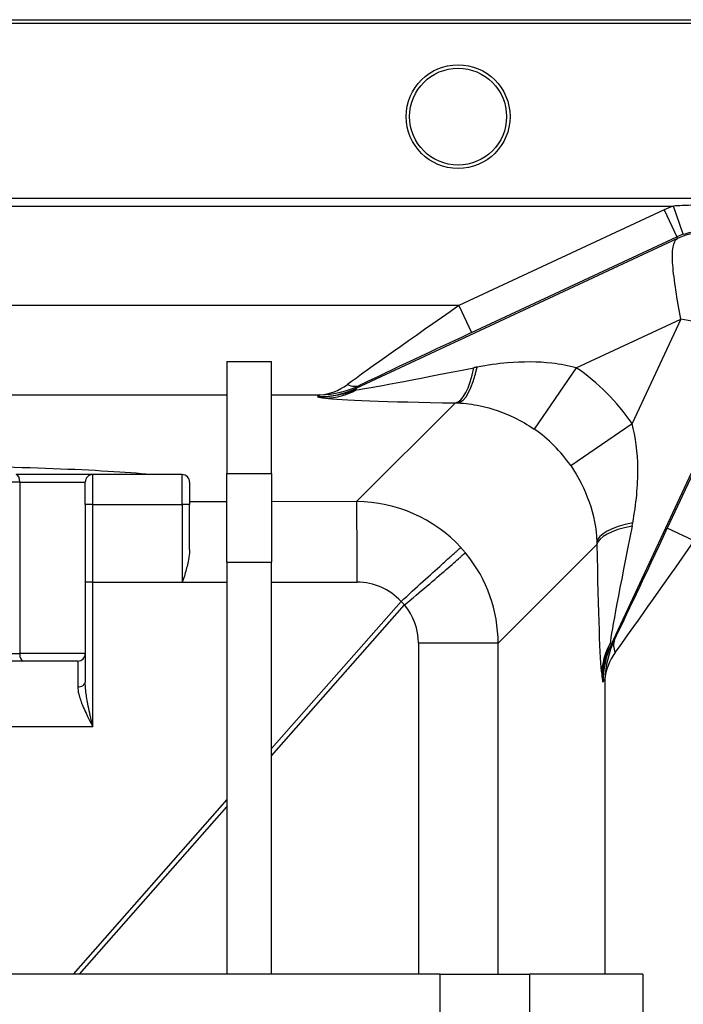
# Model space of a CAD drawing. Units: millimetres. Extents: x 194 to 2612, y 24 to 3405.
# Drawn here: x 599 to 643, y 873 to 939 of the extents above; entities that cross this region are included whole.
import ezdxf

# ---------------------------------------------------------------- set-up
doc = ezdxf.new("R2010")
doc.units = ezdxf.units.MM
doc.header["$LTSCALE"] = 12.5
doc.layers.add('Visible Edges(Hillmar_metric)', color=7, linetype='Continuous', lineweight=25)
doc.layers.add('Visible Tangent Edges(Hillmar_Metric)', color=7, linetype='Continuous', lineweight=25, true_color=0xc0c0c0)

msp = doc.modelspace()

# ---------------------------------------------------------------- linework, layer by layer
at = {"layer": 'Visible Edges(Hillmar_metric)'}
for p, q in [((558.939, 938.977), (654.114, 938.977)), ((558.939, 938.747), (655.83, 938.747)), ((644.614, 926.977), (558.939, 926.977)), ((612.614, 916.048), (615.614, 916.048)), ((612.614, 916.048), (612.614, 908.546)), ((615.614, 908.546), (615.614, 916.048)), ((603.618, 908.477), (598.493, 908.477)), ((609.614, 908.477), (603.618, 908.477)), ((612.614, 902.606), (612.614, 908.546)), ((615.614, 908.546), (615.614, 902.606)), ((603.118, 906.477), (603.118, 907.977)), ((610.114, 907.977), (610.114, 906.477)), ((603.118, 906.477), (603.118, 901.254)), ((610.114, 903.451), (610.114, 906.477)), ((612.614, 902.606), (612.614, 874.977)), ((615.614, 874.977), (615.614, 902.606)), ((603.118, 901.254), (603.118, 894.554)), ((603.621, 901.258), (609.618, 901.26)), ((602.618, 895.977), (593.614, 895.977)), ((626.91, 874.977), (469.319, 874.977)), ((626.91, 874.977), (632.901, 874.977)), ((640.498, 874.977), (632.901, 874.977)), ((640.498, 874.977), (640.498, 871.977))]:
    msp.add_line(p, q, dxfattribs=at)
for radius in [3.48, 3.25]:
    msp.add_circle((628.114, 932.477), radius, dxfattribs=at)
for centre, start, end in [((603.618, 907.977), 90, 180), ((609.614, 907.977), 0, 90), ((602.618, 896.477), 270, 0)]:
    msp.add_arc(centre, 0.5, start, end, dxfattribs=at)
for centre, major_axis, ratio, start_param, end_param in [((588.114, 907.931), (-22, 0), 0.052408, 3.635087, 4.541343), ((603.618, 901.254), (0.5, 0), 0.008647, 1.564274, 3.141593)]:
    msp.add_ellipse(centre, major_axis=major_axis, ratio=ratio, start_param=start_param, end_param=end_param, dxfattribs=at)
for points, knots in [([(610.114, 903.451), (610.114, 903.296), (610.099, 903.124), (610.07, 902.931), (610.067, 902.913), (610.064, 902.894)], [0.11710417, 0.11710417, 0.11710417, 0.11710417, 0.16815863, 0.16815863, 0.1735297, 0.1735297, 0.1735297, 0.1735297]), ([(610.064, 902.894), (610.038, 902.735), (610.005, 902.576), (609.938, 902.293), (609.899, 902.143), (609.816, 901.842), (609.772, 901.691), (609.719, 901.515), (609.706, 901.473), (609.679, 901.389), (609.665, 901.346), (609.647, 901.302), (609.644, 901.295), (609.637, 901.28), (609.634, 901.273), (609.628, 901.266), (609.626, 901.264), (609.623, 901.262), (609.622, 901.261), (609.62, 901.26), (609.619, 901.26), (609.618, 901.26)], [0.1735297, 0.1735297, 0.1735297, 0.1735297, 0.2199963, 0.2199963, 0.263116, 0.263116, 0.3062357, 0.3062357, 0.3183409, 0.3183409, 0.3304462, 0.3304462, 0.33266, 0.33266, 0.3348738, 0.3348738, 0.3355528, 0.3355528, 0.3358923, 0.3358923, 0.3362318, 0.3362318, 0.3362318, 0.3362318])]:
    msp.add_open_spline(points, degree=3, knots=knots, dxfattribs=at)
at = {"layer": 'Visible Tangent Edges(Hillmar_Metric)'}
for p, q in [((558.939, 926.477), (642.556, 926.477)), ((643.205, 924.586), (642.556, 926.477)), ((641.934, 926.226), (628.172, 919.809)), ((641.934, 926.226), (642.779, 924.414)), ((642.824, 924.317), (621.25, 914.257)), ((629.017, 917.997), (642.779, 924.414)), ((642.779, 924.414), (642.824, 924.317)), ((628.172, 919.809), (557.414, 919.809)), ((628.172, 919.809), (629.017, 917.997)), ((636.037, 915.636), (643.038, 918.901)), ((638.394, 897.113), (648.454, 918.687)), ((643.038, 918.901), (639.773, 911.9)), ((648.551, 918.641), (642.134, 904.88)), ((636.037, 915.636), (633.214, 911.525)), ((621.25, 914.257), (621.535, 914.467)), ((593.614, 913.817), (612.614, 913.817)), ((615.614, 913.817), (618.871, 913.817)), ((618.871, 913.817), (618.688, 913.682)), ((621.295, 914.16), (621.25, 914.257)), ((627.933, 913.283), (621.312, 906.662)), ((635.662, 909.077), (639.773, 911.9)), ((612.614, 908.546), (615.614, 908.546)), ((598.725, 907.977), (577.503, 907.977)), ((598.725, 907.977), (603.118, 907.977)), ((598.725, 907.977), (598.725, 896.477)), ((603.621, 906.477), (603.118, 906.477)), ((603.621, 901.258), (603.621, 906.477)), ((603.621, 906.477), (609.618, 906.477)), ((610.114, 906.477), (609.618, 906.477)), ((609.618, 906.477), (609.618, 901.26)), ((612.614, 906.659), (610.114, 906.658)), ((621.312, 906.662), (615.614, 906.66)), ((643.946, 904.035), (642.134, 904.88)), ((637.42, 903.796), (630.8, 897.176)), ((612.614, 902.606), (615.614, 902.606)), ((603.621, 891.555), (603.621, 901.258)), ((609.618, 901.26), (612.614, 901.261)), ((615.614, 901.262), (621.348, 901.264)), ((624.293, 899.969), (615.614, 890.103)), ((615.614, 889.608), (624.522, 899.735)), ((638.604, 897.398), (638.394, 897.113)), ((630.8, 897.176), (625.451, 897.176)), ((625.451, 897.176), (625.451, 874.977)), ((630.8, 874.977), (630.8, 897.176)), ((638.394, 897.113), (638.298, 897.158)), ((577.503, 896.477), (598.725, 896.477)), ((603.118, 896.477), (598.725, 896.477)), ((637.819, 894.551), (637.954, 894.734)), ((637.954, 894.734), (637.954, 874.977)), ((603.621, 891.555), (593.614, 891.555)), ((612.614, 886.692), (602.31, 874.977)), ((602.745, 874.977), (612.614, 886.197)), ((626.91, 871.977), (626.91, 874.977)), ((632.901, 874.977), (632.901, 871.977))]:
    msp.add_line(p, q, dxfattribs=at)
for radius in [6.343, 4.344]:
    msp.add_arc((644.614, 920.477), radius, 108.93391, 115, dxfattribs=at)
for centre, major_axis, ratio, start_param, end_param in [((628.337, 919.809), (-8.579, -5.999), 0.009044, 4.725322, 5.806323), ((629.182, 917.997), (-8.58, -3.999), 0.007375, 4.728208, 5.80921), ((628.18, 918.27), (-0.17, -4.997), 0.3005, 0.055836, 1.036987), ((642.613, 918.703), (-21.578, -4.553), 0.012749, 0.152759, 0.895096), ((627.933, 918.276), (-0.082, -4.999), 0.298602, 0.054865, 1.020242), ((627.796, 903.659), (10.281, 10.281), 0.997265, 6.099955, 6.466415), ((618.871, 919.809), (-0.457, -5.991), 0.712652, 0.106706, 0.544141), ((618.871, 919.809), (6.026, 1.908), 0.943152, 4.42223, 4.859665), ((620.69, 916.279), (0.871, -1.8), 0.632633, 5.630332, 6.260648), ((618.729, 919.704), (-4.879, -3.597), 0.989739, 0.933656, 1.371091), ((619.228, 918.595), (-0.673, -4.955), 0.931827, 0.14472, 0.603879), ((642.613, 913.71), (-23.689, -0.025), 0.022099, 0.160072, 0.902409), ((627.796, 903.659), (6.755, 6.755), 0.994405, 6.099955, 6.466415), ((598.493, 907.977), (0, 0.5), 0.464313, 4.712389, 6.283185), ((603.618, 906.477), (0, 2), 0.001632, 4.712389, 6.283187), ((609.614, 906.477), (0, -2), 0.001632, 1.570796, 3.141594), ((621.312, 901.169), (-0.002, 5.5), 0.006529, 5.928308, 6.230824), ((621.297, 897.16), (1.861, 9.318), 0.999742, 5.651378, 6.478788), ((621.312, 901.169), (-0.002, 5.5), 0.006529, 5.032197, 5.928308), ((642.407, 904.042), (-4.997, -0.17), 0.3005, 5.246199, 6.227349), ((642.414, 903.796), (-4.999, -0.082), 0.298602, 5.262943, 6.22832), ((642.84, 918.476), (-4.553, -21.578), 0.012749, 5.38809, 6.130426), ((642.134, 905.045), (-3.999, -8.58), 0.007375, 0.473976, 1.554977), ((637.847, 918.476), (-0.025, -23.689), 0.022099, 5.380776, 6.123113), ((643.946, 904.2), (-5.999, -8.579), 0.009044, 0.476862, 1.557864), ((621.296, 897.159), (-9.426, -1.215), 0.999402, 3.695933, 3.709522), ((621.296, 897.159), (-9.426, -1.215), 0.999402, 3.015084, 3.695933), ((621.312, 901.169), (-0.002, 5.5), 0.006529, 4.72968, 5.032197), ((621.333, 897.255), (2.634, 3.032), 0.99598, 6.169407, 6.996817), ((621.44, 897.159), (3.258, 2.35), 0.995674, 5.660443, 6.354881), ((643.946, 894.734), (1.908, 6.026), 0.943152, 1.42352, 1.860955), ((640.416, 896.553), (-1.8, 0.871), 0.632633, 0.022537, 0.652853), ((642.732, 895.09), (-4.955, -0.673), 0.931827, 5.679306, 6.138465), ((643.841, 894.591), (-3.597, -4.879), 0.989739, 4.912094, 5.349529), ((643.946, 894.734), (5.991, 0.457), 0.712652, 2.597452, 3.034887), ((598.957, 896.477), (0, -0.5), 0.464313, 4.712389, 6.283185), ((602.618, 891.477), (0, -4.5), 0.000725, 3.348395, 4.049425), ((602.618, 891.477), (0, -4.5), 0.000725, 3.141595, 3.348395), ((602.618, 894.554), (0.5, 0), 0.615465, 4.707247, 6.283185)]:
    msp.add_ellipse(centre, major_axis=major_axis, ratio=ratio, start_param=start_param, end_param=end_param, dxfattribs=at)
for points, knots in [([(644.614, 926.546), (644.314, 926.546), (644.012, 926.542), (643.318, 926.522), (642.93, 926.503), (642.556, 926.477)], [-6.2677083, -6.2677083, -6.2677083, -6.2677083, -6.1778553, -6.1778553, -6.0594189, -6.0594189, -6.0594189, -6.0594189]), ([(643.038, 918.901), (642.922, 919.561), (642.807, 920.221), (642.617, 921.454), (642.543, 922.027), (642.469, 923.012), (642.47, 923.423), (642.571, 924.033), (642.67, 924.233), (642.824, 924.317)], [0, 0, 0, 0, 0.402218, 0.402218, 0.804436, 0.804436, 1.206654, 1.206654, 1.608872, 1.608872, 1.608872, 1.608872]), ([(648.454, 918.687), (648.75, 919.322), (648.886, 920.033), (648.843, 920.733), (648.8, 921.45), (648.57, 922.156), (648.183, 922.761), (647.919, 923.173), (647.583, 923.539), (647.195, 923.837), (646.674, 924.237), (646.058, 924.514), (645.413, 924.638), (644.545, 924.804), (643.625, 924.69), (642.824, 924.317)], [-1, -1, -1, -1, -0.796718, -0.796718, -0.796718, -0.588409, -0.588409, -0.588409, -0.446679, -0.446679, -0.446679, -0.256144, -0.256144, -0.256144, 0, 0, 0, 0]), ([(643.205, 924.586), (643.461, 924.673), (643.727, 924.738), (644.202, 924.806), (644.408, 924.821), (644.614, 924.821)], [6.0594189, 6.0594189, 6.0594189, 6.0594189, 6.1778553, 6.1778553, 6.2677083, 6.2677083, 6.2677083, 6.2677083]), ([(648.454, 918.687), (648.37, 918.533), (648.171, 918.433), (647.56, 918.333), (647.149, 918.332), (646.164, 918.406), (645.592, 918.48), (644.358, 918.67), (643.698, 918.785), (643.038, 918.901)], [0, 0, 0, 0, 0.402218, 0.402218, 0.804436, 0.804436, 1.206654, 1.206654, 1.608872, 1.608872, 1.608872, 1.608872]), ([(629.386, 915.684), (629.367, 915.68), (629.349, 915.677), (629.312, 915.669), (629.293, 915.666), (629.274, 915.662), (629.256, 915.659), (629.237, 915.655), (629.2, 915.648), (629.181, 915.644), (629.163, 915.64)], [0, 0, 0, 0, 0.00645245, 0.00645245, 0.01290491, 0.01290491, 0.01290491, 0.01935736, 0.01935736, 0.02580982, 0.02580982, 0.02580982, 0.02580982]), ([(636.037, 915.636), (635.528, 915.775), (634.976, 915.879), (633.461, 916.048), (632.465, 916.054), (630.76, 915.909), (630.078, 915.815), (629.386, 915.684)], [0, 0, 0, 0, 0.2374726, 0.2374726, 0.6174288, 0.6174288, 0.8585263, 0.8585263, 0.8585263, 0.8585263]), ([(621.295, 914.16), (620.925, 914.017), (620.517, 913.893), (619.64, 913.722), (619.17, 913.675), (618.688, 913.682)], [0, 0, 0, 0, 0.0815764, 0.0815764, 0.1631529, 0.1631529, 0.1631529, 0.1631529]), ([(618.688, 913.682), (618.772, 913.669), (618.858, 913.655), (619.037, 913.628), (619.13, 913.615), (619.228, 913.602)], [-0.1631529, -0.1631529, -0.1631529, -0.1631529, -0.0815764, -0.0815764, 0, 0, 0, 0]), ([(627.933, 913.283), (627.947, 913.283), (627.96, 913.283), (627.987, 913.282), (628, 913.281), (628.014, 913.281), (628.027, 913.281), (628.04, 913.28), (628.067, 913.279), (628.08, 913.279), (628.094, 913.278)], [-0.02580982, -0.02580982, -0.02580982, -0.02580982, -0.01935736, -0.01935736, -0.01290491, -0.01290491, -0.01290491, -0.00645245, -0.00645245, 0, 0, 0, 0]), ([(628.094, 913.278), (628.592, 913.257), (629.09, 913.195), (630.362, 912.93), (631.127, 912.669), (632.335, 912.082), (632.786, 911.818), (633.214, 911.525)], [-0.8585263, -0.8585263, -0.8585263, -0.8585263, -0.6174288, -0.6174288, -0.2374726, -0.2374726, 0, 0, 0, 0]), ([(639.821, 905.249), (640.061, 906.513), (640.176, 907.741), (640.151, 909.968), (640.018, 911.004), (639.773, 911.9)], [0, 0, 0, 0, 0.4401672, 0.4401672, 0.8586121, 0.8586121, 0.8586121, 0.8586121]), ([(635.662, 909.077), (636.179, 908.323), (636.601, 907.494), (637.2, 905.778), (637.377, 904.866), (637.415, 903.956)], [-0.8586121, -0.8586121, -0.8586121, -0.8586121, -0.4401672, -0.4401672, 0, 0, 0, 0]), ([(639.777, 905.026), (639.785, 905.063), (639.792, 905.1), (639.807, 905.174), (639.814, 905.212), (639.821, 905.249)], [-0.02580982, -0.02580982, -0.02580982, -0.02580982, -0.01290491, -0.01290491, 0, 0, 0, 0]), ([(637.415, 903.956), (637.416, 903.93), (637.417, 903.903), (637.419, 903.85), (637.42, 903.823), (637.42, 903.796)], [0, 0, 0, 0, 0.01290491, 0.01290491, 0.02580982, 0.02580982, 0.02580982, 0.02580982]), ([(627.652, 903.016), (627.746, 903.1), (627.891, 903.228), (628.006, 903.33), (628.049, 903.367)], [0.6636992, 0.6636992, 0.6636992, 0.6636992, 0.75, 0.8096675, 0.8096675, 0.8096675, 0.8096675]), ([(628.589, 903.25), (628.566, 903.278), (628.542, 903.306), (628.495, 903.362), (628.471, 903.389), (628.447, 903.417), (628.423, 903.444), (628.398, 903.472), (628.35, 903.526), (628.325, 903.553), (628.3, 903.58)], [-0.01848193, -0.01848193, -0.01848193, -0.01848193, -0.01386145, -0.01386145, -0.00924096, -0.00924096, -0.00924096, -0.00462048, -0.00462048, 0, 0, 0, 0]), ([(624.293, 899.969), (624.793, 900.427), (625.792, 901.339), (626.935, 902.373), (627.472, 902.856), (627.652, 903.016)], [0, 0, 0, 0, 0.25, 0.5, 0.6636992, 0.6636992, 0.6636992, 0.6636992]), ([(624.522, 899.735), (625.041, 900.17), (626.072, 901.039), (627.391, 902.166), (628.07, 902.762), (628.311, 902.981), (628.352, 903.018)], [0, 0, 0, 0, 0.25, 0.5, 0.75, 0.8084202, 0.8084202, 0.8084202, 0.8084202]), ([(624.293, 899.969), (624.312, 899.95), (624.331, 899.931), (624.37, 899.892), (624.389, 899.872), (624.408, 899.853), (624.428, 899.833), (624.447, 899.814), (624.485, 899.775), (624.504, 899.755), (624.522, 899.735)], [0, 0, 0, 0, 0.00462048, 0.00462048, 0.00924096, 0.00924096, 0.00924096, 0.01386145, 0.01386145, 0.01848193, 0.01848193, 0.01848193, 0.01848193]), ([(637.819, 894.551), (637.816, 894.792), (637.826, 895.03), (637.869, 895.495), (637.902, 895.722), (637.945, 895.941), (637.988, 896.16), (638.04, 896.372), (638.159, 896.778), (638.226, 896.973), (638.298, 897.158)], [-0.0006651, -0.0006651, -0.0006651, -0.0006651, 0.0401231, 0.0401231, 0.0809113, 0.0809113, 0.0809113, 0.1216995, 0.1216995, 0.1624878, 0.1624878, 0.1624878, 0.1624878]), ([(603.418, 892.477), (603.373, 892.691), (603.329, 892.904), (603.233, 893.415), (603.184, 893.716), (603.131, 894.193), (603.118, 894.378), (603.118, 894.554)], [-0.2383292, -0.2383292, -0.2383292, -0.2383292, -0.167739, -0.167739, -0.066619, -0.066619, 0, 0, 0, 0]), ([(637.739, 895.09), (637.745, 895.042), (637.752, 894.994), (637.765, 894.901), (637.772, 894.855), (637.779, 894.81), (637.786, 894.765), (637.792, 894.721), (637.806, 894.635), (637.813, 894.593), (637.819, 894.551)], [-0.1624878, -0.1624878, -0.1624878, -0.1624878, -0.1216995, -0.1216995, -0.0809113, -0.0809113, -0.0809113, -0.0401231, -0.0401231, 0.0006651, 0.0006651, 0.0006651, 0.0006651]), ([(602.616, 894.247), (602.616, 894.089), (602.642, 893.923), (602.746, 893.496), (602.845, 893.227), (603.025, 892.798), (603.096, 892.638), (603.172, 892.477)], [0, 0, 0, 0, 0.066619, 0.066619, 0.167739, 0.167739, 0.2269677, 0.2269677, 0.2269677, 0.2269677]), ([(603.172, 892.477), (603.205, 892.406), (603.239, 892.335), (603.386, 892.028), (603.504, 891.791), (603.621, 891.555)], [0.2269677, 0.2269677, 0.2269677, 0.2269677, 0.2530427, 0.2530427, 0.3392066, 0.3392066, 0.3392066, 0.3392066]), ([(603.621, 891.555), (603.563, 891.817), (603.504, 892.081), (603.437, 892.388), (603.428, 892.432), (603.418, 892.477)], [-0.3392066, -0.3392066, -0.3392066, -0.3392066, -0.2530427, -0.2530427, -0.2383292, -0.2383292, -0.2383292, -0.2383292])]:
    msp.add_open_spline(points, degree=3, knots=knots, dxfattribs=at)
for points in [[(628.049, 903.367), (628.184, 903.486), (628.269, 903.558), (628.3, 903.58)], [(628.426, 903.087), (628.515, 903.17), (628.57, 903.225), (628.589, 903.25)], [(628.352, 903.018), (628.379, 903.043), (628.403, 903.066), (628.426, 903.087)]]:
    msp.add_open_spline(points, degree=3, dxfattribs=at)

doc.saveas('drawing.dxf')
